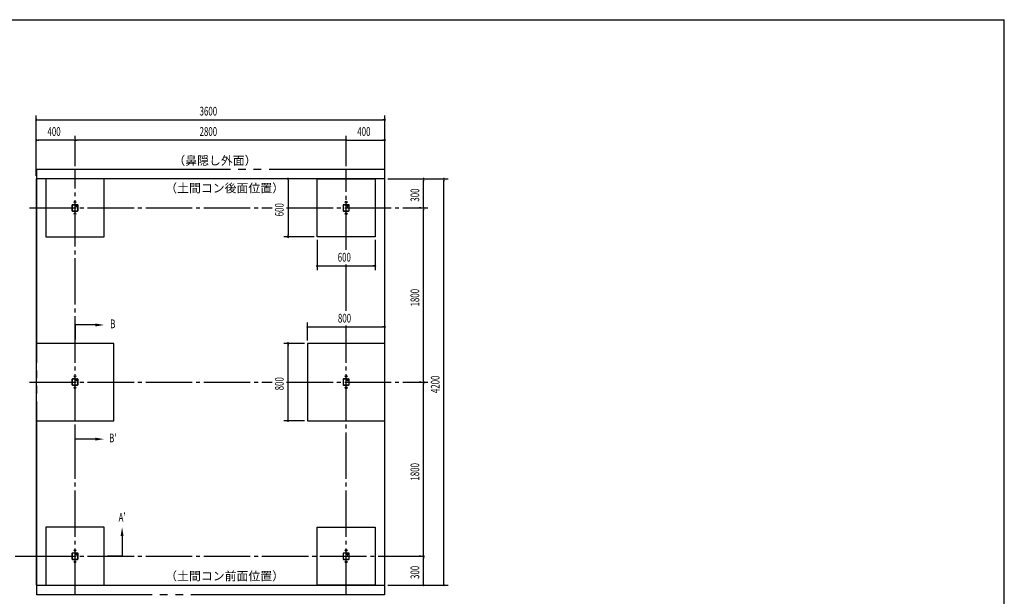
# Model space of a CAD drawing. Extents: x 434 to 16382, y 181 to 11242.
# Drawn here: x 6212 to 16382, y 5281 to 11242 of the extents above; entities that cross this region are included whole.
import ezdxf
from ezdxf.enums import TextEntityAlignment as Align

# ---------------------------------------------------------------- set-up
doc = ezdxf.new("R2010")
doc.units = 0
doc.header["$LTSCALE"] = 40
doc.header["$MEASUREMENT"] = 0
for name, pattern in [('1PL-12', [15, 12, -1, 1, -1]), ('1PL-LL', [106, 100, -2, 2, -2]), ('1PL-M', [15, 12, -1, 1, -1]), ('2PL-L', [60, 50, -2, 2, -2, 2, -2])]:
    doc.linetypes.add(name, pattern=pattern)
for name, color, linetype in [('CENTER', 6, '1PL-LL'), ('HASHIRA', 3, 'CONTINUOUS'), ('HIKIDASHI', 6, 'CONTINUOUS'), ('KISO', 2, 'CONTINUOUS'), ('SUNPOU', 4, 'CONTINUOUS'), ('U1', 3, 'CONTINUOUS'), ('WAKUSEN-01', 50, 'CONTINUOUS'), ('YANE', 1, '1PL-12')]:
    doc.layers.add(name, color=color, linetype=linetype)
doc.styles.add('00', font='ROMANS', dxfattribs={"width": 0.666667, "bigfont": 'BIGFONT'})
doc.styles.add('01', font='ROMANS', dxfattribs={"height": 3, "bigfont": 'BIGFONT'})

msp = doc.modelspace()

# ---------------------------------------------------------------- linework, layer by layer
at = {"layer": 'CENTER', "linetype": '1PL-M'}
for p, q in [((6784, 5296), (6784, 9696)), ((9584, 8861), (9584, 9696)), ((6314, 9296), (8819, 9296)), ((8969, 9296), (10429, 9296)), ((9584, 8231), (9584, 8711)), ((9584, 5296), (9584, 8081)), ((6314, 7496), (8819, 7496)), ((8969, 7496), (10429, 7496)), ((6314, 5696), (10429, 5696))]:
    msp.add_line(p, q, dxfattribs=at)
at = {"layer": 'HASHIRA'}
for centre in [(6784, 9356), (9584, 9356), (6784, 9236), (9584, 9236), (6784, 7556), (9584, 7556), (6784, 7436), (9584, 7436), (6784, 5756), (9584, 5756), (6784, 5636), (9584, 5636)]:
    msp.add_circle(centre, 9, dxfattribs=at)
at = {"layer": 'KISO'}
for p, q in [((9984, 9596), (6384, 9596)), ((6384, 9596), (6384, 5396)), ((7084, 9596), (6484, 9596)), ((6484, 9596), (6484, 8996)), ((7084, 8996), (7084, 9596)), ((9284, 8996), (9284, 9596)), ((9284, 9596), (9884, 9596)), ((9884, 9596), (9884, 8996)), ((9984, 5396), (9984, 9596)), ((6484, 8996), (7084, 8996)), ((9884, 8996), (9284, 8996)), ((7184, 7896), (6384, 7896)), ((6384, 7896), (6384, 7096)), ((7184, 7096), (7184, 7896)), ((9984, 7896), (9184, 7896)), ((9184, 7896), (9184, 7096)), ((9984, 7096), (9984, 7896)), ((6384, 7096), (7184, 7096)), ((9184, 7096), (9984, 7096)), ((7084, 5996), (6484, 5996)), ((6484, 5996), (6484, 5396)), ((7084, 5396), (7084, 5996)), ((9284, 5396), (9284, 5996)), ((9284, 5996), (9884, 5996)), ((9884, 5996), (9884, 5396)), ((6384, 5396), (9984, 5396)), ((6484, 5396), (7084, 5396)), ((9884, 5396), (9284, 5396))]:
    msp.add_line(p, q, dxfattribs=at)
at = {"layer": 'SUNPOU'}
for p, q in [((6384, 9626), (6384, 10251)), ((6395, 10206), (6407, 10206)), ((6399, 10206), (9969, 10206)), ((9973, 10206), (9962, 10206)), ((9984, 9626), (9984, 10251)), ((6384, 9626), (6384, 10041)), ((6395, 9996), (6407, 9996)), ((6769, 9996), (6399, 9996)), ((6773, 9996), (6762, 9996)), ((6784, 9726), (6784, 10041)), ((6784, 9726), (6784, 10041)), ((6795, 9996), (6807, 9996)), ((9569, 9996), (6799, 9996)), ((9573, 9996), (9562, 9996)), ((9584, 9726), (9584, 10041)), ((9584, 9726), (9584, 10041)), ((9595, 9996), (9607, 9996)), ((9599, 9996), (9969, 9996)), ((9973, 9996), (9962, 9996)), ((9984, 9626), (9984, 10041)), ((9254, 9596), (8939, 9596)), ((8984, 9584), (8984, 9573)), ((8984, 9581), (8984, 9011)), ((10014, 9596), (10429, 9596)), ((10014, 9596), (10639, 9596)), ((10384, 9584), (10384, 9573)), ((10384, 9311), (10384, 9581)), ((10594, 9584), (10594, 9573)), ((10594, 5411), (10594, 9581)), ((10354, 9296), (10339, 9296)), ((10354, 9296), (10339, 9296)), ((10384, 9307), (10384, 9318)), ((10384, 9284), (10384, 9273)), ((10384, 7511), (10384, 9281)), ((9254, 8996), (8939, 8996)), ((8984, 9007), (8984, 9018)), ((9284, 8966), (9284, 8651)), ((9884, 8966), (9884, 8651)), ((9295, 8696), (9307, 8696)), ((9299, 8696), (9869, 8696)), ((9873, 8696), (9862, 8696)), ((6784, 8086), (6784, 7936)), ((6994, 8086), (6784, 8086)), ((9184, 7926), (9184, 8111)), ((9195, 8066), (9207, 8066)), ((9199, 8066), (9969, 8066)), ((9973, 8066), (9962, 8066)), ((9984, 7926), (9984, 8111)), ((9154, 7896), (8939, 7896)), ((8984, 7884), (8984, 7873)), ((8984, 7111), (8984, 7881)), ((10354, 7496), (10339, 7496)), ((10354, 7496), (10339, 7496)), ((10384, 7507), (10384, 7518)), ((10384, 7484), (10384, 7473)), ((10384, 5711), (10384, 7481)), ((6784, 6906), (6784, 7056)), ((9154, 7096), (8939, 7096)), ((8984, 7107), (8984, 7118)), ((6994, 6906), (6784, 6906)), ((7270, 5906), (7270, 5696)), ((6164, 5696), (6314, 5696)), ((7270, 5696), (7120, 5696)), ((10354, 5696), (10339, 5696)), ((10354, 5696), (10339, 5696)), ((10384, 5707), (10384, 5718)), ((10384, 5684), (10384, 5673)), ((10384, 5411), (10384, 5681)), ((10014, 5396), (10429, 5396)), ((10014, 5396), (10639, 5396)), ((10384, 5407), (10384, 5418)), ((10594, 5407), (10594, 5418))]:
    msp.add_line(p, q, dxfattribs=at)
for centre, start, end in [((6384, 10206), 0, 180), ((6384, 10206), 180, 0), ((9984, 10206), 0, 180), ((9984, 10206), 180, 0), ((6384, 9996), 0, 180), ((6384, 9996), 180, 0), ((6784, 9996), 0, 180), ((6784, 9996), 0, 180), ((6784, 9996), 180, 0), ((6784, 9996), 180, 0), ((9584, 9996), 0, 180), ((9584, 9996), 0, 180), ((9584, 9996), 180, 0), ((9584, 9996), 180, 0), ((9984, 9996), 0, 180), ((9984, 9996), 180, 0), ((8984, 9596), 90, 270), ((8984, 9596), 270, 90), ((10384, 9596), 90, 270), ((10384, 9596), 270, 90), ((10594, 9596), 90, 270), ((10594, 9596), 270, 90), ((10384, 9296), 90, 270), ((10384, 9296), 90, 270), ((10384, 9296), 270, 90), ((10384, 9296), 270, 90), ((8984, 8996), 90, 270), ((8984, 8996), 270, 90), ((9284, 8696), 0, 180), ((9284, 8696), 180, 0), ((9884, 8696), 0, 180), ((9884, 8696), 180, 0), ((9184, 8066), 0, 180), ((9184, 8066), 180, 0), ((9984, 8066), 0, 180), ((9984, 8066), 180, 0), ((8984, 7896), 90, 270), ((8984, 7896), 270, 90), ((10384, 7496), 90, 270), ((10384, 7496), 90, 270), ((10384, 7496), 270, 90), ((10384, 7496), 270, 90), ((8984, 7096), 90, 270), ((8984, 7096), 270, 90), ((10384, 5696), 90, 270), ((10384, 5696), 90, 270), ((10384, 5696), 270, 90), ((10384, 5696), 270, 90), ((10384, 5396), 90, 270), ((10384, 5396), 270, 90), ((10594, 5396), 90, 270), ((10594, 5396), 270, 90)]:
    msp.add_arc(centre, 5.62, start, end, dxfattribs=at)
for points in [[(6994, 8101), (6994, 8071), (7084, 8086)], [(6994, 6891), (6994, 6921), (7084, 6906)], [(7285, 5906), (7255, 5906), (7270, 5996)]]:
    msp.add_solid(points, dxfattribs=at)
at = {"layer": 'U1'}
for p, q in [((6752, 9322), (6752, 9270)), ((6754, 9322), (6754, 9270)), ((6790, 9328), (6758, 9328)), ((6790, 9326), (6758, 9326)), ((6758, 9266), (6810, 9266)), ((6758, 9263), (6810, 9263)), ((6794, 9313), (6794, 9322)), ((6797, 9313), (6797, 9322)), ((6797, 9313), (6799, 9313)), ((6799, 9322), (6799, 9313)), ((6799, 9320), (6801, 9320)), ((6801, 9320), (6801, 9313)), ((6810, 9328), (6803, 9328)), ((6810, 9326), (6803, 9326)), ((6814, 9270), (6814, 9322)), ((6817, 9270), (6817, 9322)), ((9552, 9322), (9552, 9270)), ((9554, 9322), (9554, 9270)), ((9590, 9328), (9558, 9328)), ((9590, 9326), (9558, 9326)), ((9558, 9266), (9610, 9266)), ((9558, 9263), (9610, 9263)), ((9594, 9313), (9594, 9322)), ((9597, 9313), (9597, 9322)), ((9597, 9313), (9599, 9313)), ((9599, 9322), (9599, 9313)), ((9599, 9320), (9601, 9320)), ((9601, 9320), (9601, 9313)), ((9610, 9328), (9603, 9328)), ((9610, 9326), (9603, 9326)), ((9614, 9270), (9614, 9322)), ((9617, 9270), (9617, 9322)), ((6790, 7528), (6758, 7528)), ((6790, 7526), (6758, 7526)), ((6810, 7528), (6803, 7528)), ((6810, 7526), (6803, 7526)), ((9590, 7528), (9558, 7528)), ((9590, 7526), (9558, 7526)), ((9610, 7528), (9603, 7528)), ((9610, 7526), (9603, 7526)), ((6752, 7522), (6752, 7470)), ((6754, 7522), (6754, 7470)), ((6758, 7466), (6810, 7466)), ((6758, 7463), (6810, 7463)), ((6794, 7513), (6794, 7522)), ((6797, 7513), (6797, 7522)), ((6797, 7513), (6799, 7513)), ((6799, 7522), (6799, 7513)), ((6799, 7520), (6801, 7520)), ((6801, 7520), (6801, 7513)), ((6814, 7470), (6814, 7522)), ((6817, 7470), (6817, 7522)), ((9552, 7522), (9552, 7470)), ((9554, 7522), (9554, 7470)), ((9558, 7466), (9610, 7466)), ((9558, 7463), (9610, 7463)), ((9594, 7513), (9594, 7522)), ((9597, 7513), (9597, 7522)), ((9597, 7513), (9599, 7513)), ((9599, 7522), (9599, 7513)), ((9599, 7520), (9601, 7520)), ((9601, 7520), (9601, 7513)), ((9614, 7470), (9614, 7522)), ((9617, 7470), (9617, 7522)), ((6752, 5722), (6752, 5670)), ((6754, 5722), (6754, 5670)), ((6790, 5728), (6758, 5728)), ((6790, 5726), (6758, 5726)), ((6794, 5713), (6794, 5722)), ((6797, 5713), (6797, 5722)), ((6797, 5713), (6799, 5713)), ((6799, 5722), (6799, 5713)), ((6799, 5720), (6801, 5720)), ((6801, 5720), (6801, 5713)), ((6810, 5728), (6803, 5728)), ((6810, 5726), (6803, 5726)), ((6814, 5670), (6814, 5722)), ((6817, 5670), (6817, 5722)), ((9552, 5722), (9552, 5670)), ((9554, 5722), (9554, 5670)), ((9590, 5728), (9558, 5728)), ((9590, 5726), (9558, 5726)), ((9594, 5713), (9594, 5722)), ((9597, 5713), (9597, 5722)), ((9597, 5713), (9599, 5713)), ((9599, 5722), (9599, 5713)), ((9599, 5720), (9601, 5720)), ((9601, 5720), (9601, 5713)), ((9610, 5728), (9603, 5728)), ((9610, 5726), (9603, 5726)), ((9614, 5670), (9614, 5722)), ((9617, 5670), (9617, 5722)), ((6758, 5666), (6810, 5666)), ((6758, 5663), (6810, 5663)), ((9558, 5666), (9610, 5666)), ((9558, 5663), (9610, 5663))]:
    msp.add_line(p, q, dxfattribs=at)
for centre, radius, start, end in [((6758, 9322), 6.3, 90, 180), ((6758, 9270), 6.3, 180, 270), ((6758, 9322), 4, 90, 180), ((6758, 9270), 4, 180, 270), ((6790, 9322), 6.3, 0, 90), ((6790, 9322), 4, 0, 90), ((6798, 9313), 3.45, 180, 0), ((6803, 9322), 6.3, 90, 180), ((6798, 9313), 1.15, 180, 0), ((6803, 9322), 4, 90, 180), ((6810, 9322), 6.3, 0, 90), ((6810, 9322), 4, 0, 90), ((6810, 9270), 4, 270, 0), ((6810, 9270), 6.3, 270, 0), ((9558, 9322), 6.3, 90, 180), ((9558, 9270), 6.3, 180, 270), ((9558, 9322), 4, 90, 180), ((9558, 9270), 4, 180, 270), ((9590, 9322), 6.3, 0, 90), ((9590, 9322), 4, 0, 90), ((9598, 9313), 3.45, 180, 0), ((9603, 9322), 6.3, 90, 180), ((9598, 9313), 1.15, 180, 0), ((9603, 9322), 4, 90, 180), ((9610, 9322), 6.3, 0, 90), ((9610, 9322), 4, 0, 90), ((9610, 9270), 4, 270, 0), ((9610, 9270), 6.3, 270, 0), ((6758, 7522), 6.3, 90, 180), ((6758, 7522), 4, 90, 180), ((6790, 7522), 6.3, 0, 90), ((6790, 7522), 4, 0, 90), ((6803, 7522), 6.3, 90, 180), ((6803, 7522), 4, 90, 180), ((6810, 7522), 6.3, 360, 90), ((6810, 7522), 4, 0, 90), ((9558, 7522), 6.3, 90, 180), ((9558, 7522), 4, 90, 180), ((9590, 7522), 6.3, 360, 90), ((9590, 7522), 4, 0, 90), ((9603, 7522), 6.3, 90, 180), ((9603, 7522), 4, 90, 180), ((9610, 7522), 6.3, 360, 90), ((9610, 7522), 4, 0, 90), ((6758, 7470), 6.3, 180, 270), ((6758, 7470), 4, 180, 270), ((6798, 7513), 3.45, 180, 0), ((6798, 7513), 1.15, 180, 0), ((6810, 7470), 4, 270, 0), ((6810, 7470), 6.3, 270, 0), ((9558, 7470), 6.3, 180, 270), ((9558, 7470), 4, 180, 270), ((9598, 7513), 3.45, 180, 0), ((9598, 7513), 1.15, 180, 0), ((9610, 7470), 4, 270, 0), ((9610, 7470), 6.3, 270, 0), ((6758, 5722), 6.3, 90, 180), ((6758, 5722), 4, 90, 180), ((6790, 5722), 6.3, 0, 90), ((6790, 5722), 4, 0, 90), ((6798, 5713), 3.45, 180, 0), ((6803, 5722), 6.3, 90, 180), ((6798, 5713), 1.15, 180, 0), ((6803, 5722), 4, 90, 180), ((6810, 5722), 6.3, 360, 90), ((6810, 5722), 4, 0, 90), ((9558, 5722), 6.3, 90, 180), ((9558, 5722), 4, 90, 180), ((9590, 5722), 6.3, 360, 90), ((9590, 5722), 4, 0, 90), ((9598, 5713), 3.45, 180, 0), ((9603, 5722), 6.3, 90, 180), ((9598, 5713), 1.15, 180, 0), ((9603, 5722), 4, 90, 180), ((9610, 5722), 6.3, 360, 90), ((9610, 5722), 4, 0, 90), ((6758, 5670), 6.3, 180, 270), ((6758, 5670), 4, 180, 270), ((6810, 5670), 4, 270, 0), ((6810, 5670), 6.3, 270, 0), ((9558, 5670), 6.3, 180, 270), ((9558, 5670), 4, 180, 270), ((9610, 5670), 4, 270, 0), ((9610, 5670), 6.3, 270, 0)]:
    msp.add_arc(centre, radius, start, end, dxfattribs=at)
at = {"layer": 'WAKUSEN-01'}
for p in [(434, 11242), (16382, 414)]:
    msp.add_line(p, (16382, 11242), dxfattribs=at)
at = {"layer": 'YANE', "color": 6, "linetype": '2PL-L'}
for p, q in [((6388, 5296), (6388, 9696)), ((6388, 9696), (9980, 9696)), ((9980, 9696), (9980, 5296)), ((9980, 5296), (6388, 5296))]:
    msp.add_line(p, q, dxfattribs=at)

# ---------------------------------------------------------------- texts
at = {"layer": 'HIKIDASHI', "style": '01'}
for s, p in [('（鼻隠し外面）', (7799, 9741)), ('（土間コン後面位置）', (7715, 9456)), ('（土間コン前面位置）', (7715, 5446))]:
    msp.add_text(s, height=90, dxfattribs=at).set_placement(p)
at = {"layer": 'SUNPOU', "style": '00', "width": 0.666667}
for s, p in [('3600', (8070, 10251)), ('400', (6499, 10041)), ('2800', (8070, 10041)), ('400', (9699, 10041)), ('600', (9497, 8741)), ('800', (9499, 8111))]:
    msp.add_text(s, height=90, dxfattribs=at).set_placement(p)
for s, p in [('300', (10339, 9360)), ('600', (8939, 9209)), ('1800', (10339, 8277)), ('800', (8939, 7410)), ('4200', (10549, 7381)), ('1800', (10339, 6477)), ('300', (10339, 5460))]:
    msp.add_text(s, height=90, rotation=90, dxfattribs=at).set_placement(p)
at = {"layer": 'SUNPOU', "style": '00', "width": 0.67}
for s, p in [('B', (7174, 8086)), ("B'", (7174, 6906)), ("A'", (7270, 6086))]:
    msp.add_text(s, height=90, dxfattribs=at).set_placement(p, align=Align.MIDDLE)

doc.saveas('drawing.dxf')
